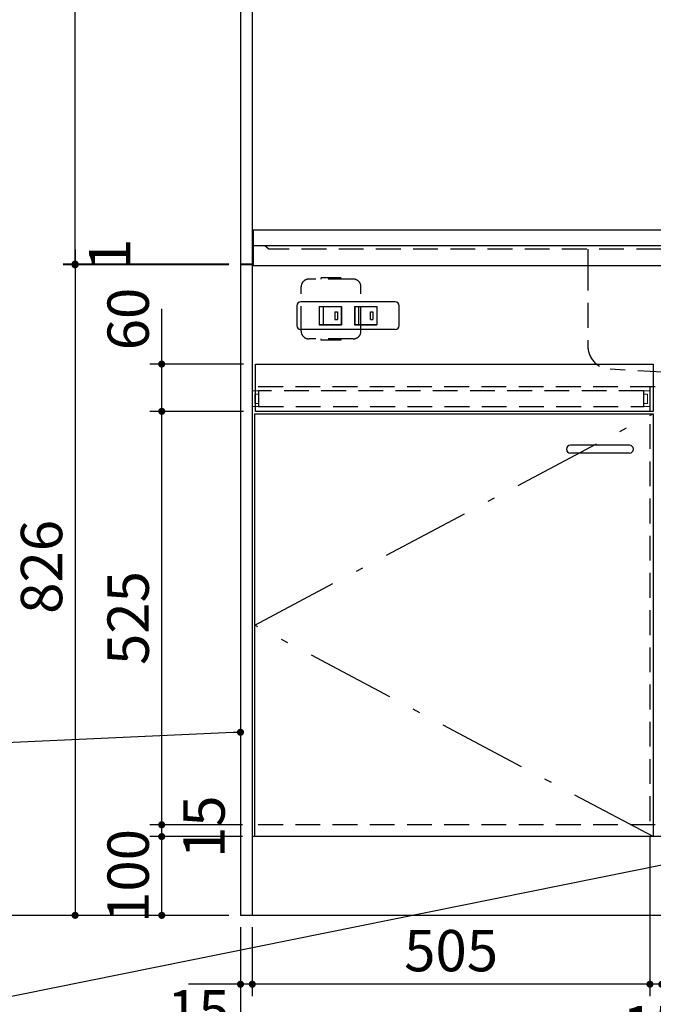
# Model space of a CAD drawing. Units: millimetres. Extents: x -21 to 6060, y -632 to 4222.
# Drawn here: x 1290 to 2094, y 708 to 1959 of the extents above; entities that cross this region are included whole.
import ezdxf

# ---------------------------------------------------------------- set-up
doc = ezdxf.new("R2010")
doc.units = ezdxf.units.MM
doc.header["$LTSCALE"] = 3.75
doc.linetypes.add('DASHDOT', pattern=[50.5, 30, -9, 2.5, -9])
doc.linetypes.add('HIDDEN', pattern=[12.6, 8.4, -4.2])
doc.layers.add('1', color=7, linetype='Continuous', lineweight=9)
doc.layers.add('7', color=4, linetype='Continuous', lineweight=9)
for name, color, linetype, lineweight, true_color in [('14', 58, 'Continuous', 9, 0x505000), ('15', 98, 'Continuous', 9, 0x005000), ('16', 18, 'Continuous', 9, 0x500000), ('2', 136, 'Continuous', 9, 0x008080), ('4', 56, 'Continuous', 9, 0x808000), ('5', 96, 'Continuous', 9, 0x008000), ('6', 16, 'Continuous', 9, 0x800000)]:
    doc.layers.add(name, color=color, linetype=linetype, lineweight=lineweight, true_color=true_color)
doc.styles.get("Standard").update_dxf_attribs({"font": 'txt', "bigfont": 'bigfont'})
doc.styles.add('ＭＳ ゴシック', font='txt')
doc.dimstyles.get("Standard").update_dxf_attribs({"dimtxt": 0.18, "dimasz": 0.18, "dimexe": 0.18, "dimexo": 0.0625, "dimgap": 0.09, "dimtad": 0, "dimtih": 1, "dimtoh": 1, "dimdec": 4, "dimzin": 0, "dimdsep": 46, "dimtxsty": 'Standard', "dimcen": 0.09, "dimadec": 0, "dimazin": 0, "dimtfac": 1, "dimtdec": 4, "dimtofl": 0, "dimtmove": 0, "dimatfit": 3, "dimfxl": 1, "dimtolj": 1, "dimtzin": 0, "dimarcsym": 0})

# ---------------------------------------------------------------- blocks, each defined once
blk = doc.blocks.new('_DOT')
at = {"color": 0}
blk.add_line((-0.5, 0), (-1, 0), dxfattribs=at)
at = {"color": 0, "const_width": 0.5}
blk.add_lwpolyline([(-0.25, 0, 1), (0.25, 0, 1)], format="xyb", close=True, dxfattribs=at)
blk = doc.blocks.new('Dim9')
at = {"layer": '2', "color": 136, "linetype": 'Continuous', "lineweight": 30, "true_color": 0x008080}
for p, q in [((1359.9, 1666.9), (1359.9, 1647.3)), ((1554.9, 1648.3), (1344.9, 1648.3)), ((1554.9, 1647.3), (1344.9, 1647.3))]:
    blk.add_line(p, q, dxfattribs=at)
at = {"layer": '2', "color": 136, "linetype": 'Continuous', "lineweight": 30, "true_color": 0x008080, "xscale": 9, "yscale": 9, "zscale": 9}
for p, rotation in [((1359.9, 1648.3), 269.9999999999999), ((1359.9, 1647.3), 90.00000000000009)]:
    blk.add_blockref('_DOT', p, dxfattribs=dict(at, rotation=rotation))
at = {"layer": '2', "color": 136, "linetype": 'Continuous', "lineweight": 9, "true_color": 0x008080, "insert": (1377.4, 1640.7), "char_height": 52.5, "width": 62.5, "attachment_point": 1, "rotation": 90, "style": 'ＭＳ ゴシック'}
blk.add_mtext('1', dxfattribs=at)
blk = doc.blocks.new('Dim10')
at = {"layer": '1', "color": 7, "linetype": 'Continuous', "lineweight": 30}
for p, q in [((1554.9, 2721.3), (1204.9, 2721.3)), ((1219.9, 2721.3), (1219.9, 821.3)), ((1554.9, 821.3), (1204.9, 821.3))]:
    blk.add_line(p, q, dxfattribs=at)
at = {"layer": '1', "color": 7, "linetype": 'Continuous', "lineweight": 30, "xscale": 9, "yscale": 9, "zscale": 9}
for p, rotation in [((1219.9, 2721.3), 90.00000000000009), ((1219.9, 821.3), 269.9999999999997)]:
    blk.add_blockref('_DOT', p, dxfattribs=dict(at, rotation=rotation))
at = {"layer": '1', "color": 7, "linetype": 'Continuous', "lineweight": 9, "insert": (1219.9, 1771.3), "char_height": 52.5, "width": 887.5, "attachment_point": 8, "rotation": 90, "style": 'ＭＳ ゴシック'}
blk.add_mtext('1900', dxfattribs=at)
blk = doc.blocks.new('Dim11')
at = {"layer": '1', "color": 7, "linetype": 'Continuous', "lineweight": 30}
for p, q in [((1554.9, 2721.3), (1344.9, 2721.3)), ((1359.9, 1648.3), (1359.9, 2721.3)), ((1554.9, 1648.3), (1344.9, 1648.3))]:
    blk.add_line(p, q, dxfattribs=at)
at = {"layer": '1', "color": 7, "linetype": 'Continuous', "lineweight": 30, "xscale": 9, "yscale": 9, "zscale": 9}
for p, rotation in [((1359.9, 2721.3), 90.00000000000006), ((1359.9, 1648.3), 269.9999999999999)]:
    blk.add_blockref('_DOT', p, dxfattribs=dict(at, rotation=rotation))
at = {"layer": '1', "color": 7, "linetype": 'Continuous', "lineweight": 9, "insert": (1359.9, 2184.8), "char_height": 52.5, "width": 887.5, "attachment_point": 8, "rotation": 90, "style": 'ＭＳ ゴシック'}
blk.add_mtext('1073', dxfattribs=at)
blk = doc.blocks.new('Dim12')
at = {"layer": '1', "color": 7, "linetype": 'Continuous', "lineweight": 30}
for p, q in [((1569.9, 806.3), (1569.9, 568.8)), ((2469.9, 806.3), (2469.9, 568.8)), ((2469.9, 583.8), (1569.9, 583.8))]:
    blk.add_line(p, q, dxfattribs=at)
at = {"layer": '1', "color": 7, "linetype": 'Continuous', "lineweight": 30, "xscale": 9, "yscale": 9, "zscale": 9}
for p, rotation in [((1569.9, 583.8), 180), ((2469.9, 583.8), 359.9999999999998)]:
    blk.add_blockref('_DOT', p, dxfattribs=dict(at, rotation=rotation))
at = {"layer": '1', "color": 7, "linetype": 'Continuous', "lineweight": 9, "insert": (2019.9, 583.8), "char_height": 52.5, "width": 675, "attachment_point": 8, "style": 'ＭＳ ゴシック'}
blk.add_mtext('900', dxfattribs=at)
blk = doc.blocks.new('Dim14')
at = {"layer": '1', "color": 7, "linetype": 'Continuous', "lineweight": 30}
for p, q in [((1569.9, 806.3), (1569.9, 718.8)), ((1584.9, 806.3), (1584.9, 718.8)), ((1584.9, 733.8), (1503.7, 733.8))]:
    blk.add_line(p, q, dxfattribs=at)
at = {"layer": '1', "color": 7, "linetype": 'Continuous', "lineweight": 30, "xscale": 9, "yscale": 9, "zscale": 9}
for p, rotation in [((1569.9, 733.8), 359.9999999999998), ((1584.9, 733.8), 180)]:
    blk.add_blockref('_DOT', p, dxfattribs=dict(at, rotation=rotation))
at = {"layer": '1', "color": 7, "linetype": 'Continuous', "lineweight": 9, "insert": (1556.2, 726.3), "char_height": 52.5, "width": 387.5, "attachment_point": 3, "style": 'ＭＳ ゴシック'}
blk.add_mtext('15', dxfattribs=at)
blk = doc.blocks.new('Dim16')
at = {"layer": '1', "color": 7, "linetype": 'Continuous', "lineweight": 30}
for p, q in [((1554.9, 1647.3), (1344.9, 1647.3)), ((1359.9, 1647.3), (1359.9, 821.3)), ((1554.9, 821.3), (1344.9, 821.3))]:
    blk.add_line(p, q, dxfattribs=at)
at = {"layer": '1', "color": 7, "linetype": 'Continuous', "lineweight": 30, "xscale": 9, "yscale": 9, "zscale": 9}
for p, rotation in [((1359.9, 1647.3), 90.00000000000006), ((1359.9, 821.3), 269.9999999999999)]:
    blk.add_blockref('_DOT', p, dxfattribs=dict(at, rotation=rotation))
at = {"layer": '1', "color": 7, "linetype": 'Continuous', "lineweight": 9, "insert": (1359.9, 1263.8), "char_height": 52.5, "width": 675, "attachment_point": 8, "rotation": 90, "style": 'ＭＳ ゴシック'}
blk.add_mtext('826', dxfattribs=at)
blk = doc.blocks.new('Dim17')
at = {"layer": '1', "color": 7, "linetype": 'Continuous', "lineweight": 30}
for p, q in [((2104.9, 806.3), (2104.9, 718.8)), ((2454.9, 806.3), (2454.9, 718.8)), ((2454.9, 733.8), (2104.9, 733.8))]:
    blk.add_line(p, q, dxfattribs=at)
at = {"layer": '1', "color": 7, "linetype": 'Continuous', "lineweight": 30, "xscale": 9, "yscale": 9, "zscale": 9}
for p, rotation in [((2104.9, 733.8), 180), ((2454.9, 733.8), 359.9999999999998)]:
    blk.add_blockref('_DOT', p, dxfattribs=dict(at, rotation=rotation))
at = {"layer": '1', "color": 7, "linetype": 'Continuous', "lineweight": 9, "insert": (2279.9, 733.8), "char_height": 52.5, "width": 675, "attachment_point": 8, "style": 'ＭＳ ゴシック'}
blk.add_mtext('350', dxfattribs=at)
blk = doc.blocks.new('Dim48')
at = {"layer": '16', "color": 18, "linetype": 'Continuous', "lineweight": 30, "true_color": 0x500000}
for p, q in [((851.9, 1502.3), (851.9, 1588.8)), ((1149.9, 1536.3), (1149.9, 1588.8)), ((1149.9, 1573.8), (851.9, 1573.8))]:
    blk.add_line(p, q, dxfattribs=at)
at = {"layer": '16', "color": 18, "linetype": 'Continuous', "lineweight": 30, "true_color": 0x500000, "xscale": 9, "yscale": 9, "zscale": 9}
for p, rotation in [((851.9, 1573.8), 180), ((1149.9, 1573.8), 359.9999999999998)]:
    blk.add_blockref('_DOT', p, dxfattribs=dict(at, rotation=rotation))
at = {"layer": '16', "color": 18, "linetype": 'Continuous', "lineweight": 9, "true_color": 0x500000, "insert": (1000.9, 1573.8), "char_height": 52.5, "width": 675, "attachment_point": 8, "style": 'ＭＳ ゴシック'}
blk.add_mtext('298', dxfattribs=at)
blk = doc.blocks.new('Dim50')
at = {"layer": '1', "color": 7, "linetype": 'Continuous', "lineweight": 30}
for p, q in [((1572.4, 936.3), (1454.9, 936.3)), ((1469.9, 921.3), (1469.9, 936.3)), ((1569.9, 921.3), (1454.9, 921.3))]:
    blk.add_line(p, q, dxfattribs=at)
at = {"layer": '1', "color": 7, "linetype": 'Continuous', "lineweight": 30, "xscale": 9, "yscale": 9, "zscale": 9}
for p, rotation in [((1469.9, 936.3), 269.9999999999999), ((1469.9, 921.3), 90.00000000000009)]:
    blk.add_blockref('_DOT', p, dxfattribs=dict(at, rotation=rotation))
at = {"layer": '1', "color": 7, "linetype": 'Continuous', "lineweight": 9, "insert": (1497.4, 933.8), "char_height": 52.5, "width": 387.5, "attachment_point": 2, "rotation": 90, "style": 'ＭＳ ゴシック'}
blk.add_mtext('15', dxfattribs=at)
blk = doc.blocks.new('Dim51')
at = {"layer": '1', "color": 7, "linetype": 'Continuous', "lineweight": 30}
for p, q in [((1572.4, 921.3), (1454.9, 921.3)), ((1469.9, 821.3), (1469.9, 921.3)), ((1554.9, 821.3), (1454.9, 821.3))]:
    blk.add_line(p, q, dxfattribs=at)
at = {"layer": '1', "color": 7, "linetype": 'Continuous', "lineweight": 30, "xscale": 9, "yscale": 9, "zscale": 9}
for p, rotation in [((1469.9, 921.3), 90.00000000000006), ((1469.9, 821.3), 269.9999999999999)]:
    blk.add_blockref('_DOT', p, dxfattribs=dict(at, rotation=rotation))
at = {"layer": '1', "color": 7, "linetype": 'Continuous', "lineweight": 9, "insert": (1469.9, 871.3), "char_height": 52.5, "width": 637.5, "attachment_point": 8, "rotation": 90, "style": 'ＭＳ ゴシック'}
blk.add_mtext('100', dxfattribs=at)
blk = doc.blocks.new('Dim53')
at = {"layer": '1', "color": 7, "linetype": 'Continuous', "lineweight": 30}
for p, q in [((2089.9, 921.3), (2089.9, 718.8)), ((1584.9, 806.3), (1584.9, 718.8)), ((2089.9, 733.8), (1584.9, 733.8))]:
    blk.add_line(p, q, dxfattribs=at)
at = {"layer": '1', "color": 7, "linetype": 'Continuous', "lineweight": 30, "xscale": 9, "yscale": 9, "zscale": 9}
for p, rotation in [((1584.9, 733.8), 180), ((2089.9, 733.8), 359.9999999999998)]:
    blk.add_blockref('_DOT', p, dxfattribs=dict(at, rotation=rotation))
at = {"layer": '1', "color": 7, "linetype": 'Continuous', "lineweight": 9, "insert": (1837.4, 733.8), "char_height": 52.5, "width": 675, "attachment_point": 8, "style": 'ＭＳ ゴシック'}
blk.add_mtext('505', dxfattribs=at)
blk = doc.blocks.new('Dim54')
at = {"layer": '1', "color": 7, "linetype": 'Continuous', "lineweight": 30}
for p, q in [((2089.9, 921.3), (2089.9, 718.8)), ((2104.9, 806.3), (2104.9, 718.8)), ((2104.9, 733.8), (2089.9, 733.8))]:
    blk.add_line(p, q, dxfattribs=at)
at = {"layer": '1', "color": 7, "linetype": 'Continuous', "lineweight": 30, "xscale": 9, "yscale": 9, "zscale": 9}
for p, rotation in [((2089.9, 733.8), 359.9999999999998), ((2104.9, 733.8), 180)]:
    blk.add_blockref('_DOT', p, dxfattribs=dict(at, rotation=rotation))
at = {"layer": '1', "color": 7, "linetype": 'Continuous', "lineweight": 9, "insert": (2094.9, 706.3), "char_height": 52.5, "width": 387.5, "attachment_point": 2, "style": 'ＭＳ ゴシック'}
blk.add_mtext('15', dxfattribs=at)
blk = doc.blocks.new('Dim57')
at = {"layer": '16', "color": 18, "linetype": 'Continuous', "lineweight": 30, "true_color": 0x500000}
for p, q in [((1469.9, 1461.3), (1469.9, 1591.3)), ((1573.9, 1521.3), (1454.9, 1521.3)), ((1573.9, 1461.3), (1454.9, 1461.3))]:
    blk.add_line(p, q, dxfattribs=at)
at = {"layer": '16', "color": 18, "linetype": 'Continuous', "lineweight": 30, "true_color": 0x500000, "xscale": 9, "yscale": 9, "zscale": 9}
for p, rotation in [((1469.9, 1521.3), 90.00000000000006), ((1469.9, 1461.3), 269.9999999999999)]:
    blk.add_blockref('_DOT', p, dxfattribs=dict(at, rotation=rotation))
at = {"layer": '16', "color": 18, "linetype": 'Continuous', "lineweight": 9, "true_color": 0x500000, "insert": (1469.9, 1538.8), "char_height": 52.5, "width": 412.5, "attachment_point": 7, "rotation": 90, "style": 'ＭＳ ゴシック'}
blk.add_mtext('60', dxfattribs=at)
blk = doc.blocks.new('Dim58')
at = {"layer": '16', "color": 18, "linetype": 'Continuous', "lineweight": 30, "true_color": 0x500000}
for p, q in [((1573.9, 1461.3), (1454.9, 1461.3)), ((1469.9, 936.3), (1469.9, 1461.3)), ((1569.9, 936.3), (1454.9, 936.3))]:
    blk.add_line(p, q, dxfattribs=at)
at = {"layer": '16', "color": 18, "linetype": 'Continuous', "lineweight": 30, "true_color": 0x500000, "xscale": 9, "yscale": 9, "zscale": 9}
for p, rotation in [((1469.9, 1461.3), 90.00000000000006), ((1469.9, 936.3), 269.9999999999999)]:
    blk.add_blockref('_DOT', p, dxfattribs=dict(at, rotation=rotation))
at = {"layer": '16', "color": 18, "linetype": 'Continuous', "lineweight": 9, "true_color": 0x500000, "insert": (1469.9, 1198.8), "char_height": 52.5, "width": 675, "attachment_point": 8, "rotation": 90, "style": 'ＭＳ ゴシック'}
blk.add_mtext('525', dxfattribs=at)
blk = doc.blocks.new('Dim59')
at = {"layer": '1', "color": 7, "linetype": 'Continuous', "lineweight": 30}
for p, q in [((2149.9, 2093.3), (2149.9, 1948.8)), ((2454.9, 1950.3), (2454.9, 1978.8)), ((2149.9, 1963.8), (2454.9, 1963.8))]:
    blk.add_line(p, q, dxfattribs=at)
at = {"layer": '1', "color": 7, "linetype": 'Continuous', "lineweight": 30, "xscale": 9, "yscale": 9, "zscale": 9}
for p, rotation in [((2149.9, 1963.8), 180), ((2454.9, 1963.8), 359.9999999999998)]:
    blk.add_blockref('_DOT', p, dxfattribs=dict(at, rotation=rotation))
at = {"layer": '1', "color": 7, "linetype": 'Continuous', "lineweight": 9, "insert": (2302.4, 1963.8), "char_height": 52.5, "width": 675, "attachment_point": 8, "style": 'ＭＳ ゴシック'}
blk.add_mtext('305', dxfattribs=at)

msp = doc.modelspace()

# ---------------------------------------------------------------- linework, layer by layer
at = {"layer": '1', "color": 7, "linetype": 'Continuous', "lineweight": 30}
for p, q in [((1569.932, 2721.284), (1569.932, 821.284)), ((1584.932, 2722.284), (1584.932, 821.284)), ((1587.932, 921.284), (1587.932, 1458.284)), ((1587.932, 1458.284), (2093.932, 1458.284)), ((2093.932, 1458.284), (2093.932, 921.284)), ((2454.932, 921.284), (1584.932, 921.284)), ((2469.932, 821.284), (1569.932, 821.284))]:
    msp.add_line(p, q, dxfattribs=at)
at = {"layer": '1', "color": 7, "linetype": 'DASHDOT', "lineweight": 30}
for p, q in [((1587.932, 1189.784), (2093.932, 1458.284)), ((2093.932, 921.284), (1587.932, 1189.784))]:
    msp.add_line(p, q, dxfattribs=at)
at = {"layer": '1', "color": 7, "linetype": 'Continuous', "lineweight": 30}
for points in [[(1569.932, 1053.784), (1159.901, 1035.146)], [(2109.362, 885.715), (1159.341, 694.303)]]:
    msp.add_lwpolyline(points, dxfattribs=at)
at = {"layer": '14', "color": 58, "linetype": 'HIDDEN', "lineweight": 9, "true_color": 0x505000}
for p, q in [((1584.932, 1487.284), (1592.932, 1487.284)), ((1584.932, 1467.284), (1584.932, 1487.284)), ((1592.932, 1487.284), (1592.932, 1467.284)), ((2089.932, 1487.284), (2081.932, 1487.284)), ((2081.932, 1487.284), (2081.932, 1467.284)), ((2089.932, 1467.284), (2089.932, 1487.284)), ((1592.932, 1467.284), (1584.932, 1467.284)), ((2081.932, 1467.284), (2089.932, 1467.284))]:
    msp.add_line(p, q, dxfattribs=at)
at = {"layer": '15', "color": 98, "linetype": 'HIDDEN', "lineweight": 9, "true_color": 0x005000}
for p, q in [((1592.932, 1483.284), (1587.932, 1483.284)), ((1587.932, 1483.284), (1587.932, 1471.284)), ((1592.932, 1471.284), (1592.932, 1483.284)), ((2081.932, 1483.284), (2086.932, 1483.284)), ((2081.932, 1471.284), (2081.932, 1483.284)), ((2086.932, 1483.284), (2086.932, 1471.284)), ((1587.932, 1471.284), (1592.932, 1471.284)), ((2086.932, 1471.284), (2081.932, 1471.284))]:
    msp.add_line(p, q, dxfattribs=at)
at = {"layer": '16', "color": 18, "linetype": 'Continuous', "lineweight": 30, "true_color": 0x500000}
for p, q in [((1588.932, 1461.284), (1588.932, 1521.284)), ((1588.932, 1521.284), (2093.932, 1521.284)), ((2093.932, 1521.284), (2093.932, 1461.284)), ((2093.932, 1461.284), (1588.932, 1461.284))]:
    msp.add_line(p, q, dxfattribs=at)
at = {"layer": '16', "color": 18, "linetype": 'HIDDEN', "lineweight": 30, "true_color": 0x500000}
for p, q in [((2081.932, 1487.284), (1592.932, 1487.284)), ((1592.932, 1487.284), (1592.932, 1467.284)), ((2081.932, 1467.284), (2081.932, 1487.284)), ((1592.932, 1467.284), (2081.932, 1467.284))]:
    msp.add_line(p, q, dxfattribs=at)
at = {"layer": '2', "color": 136, "linetype": 'Continuous', "lineweight": 30, "true_color": 0x008080}
for p, q in [((1585.932, 1691.284), (1585.932, 1646.284)), ((1584.932, 1648.284), (1569.932, 1648.284)), ((1584.932, 1647.284), (1569.932, 1647.284))]:
    msp.add_line(p, q, dxfattribs=at)
at = {"layer": '2', "color": 136, "linetype": 'HIDDEN', "lineweight": 30, "true_color": 0x008080}
for p, q in [((1605.932, 1667.284), (1600.932, 1671.284)), ((2010.932, 1667.284), (2010.932, 1646.284))]:
    msp.add_line(p, q, dxfattribs=at)
at = {"layer": '4', "color": 56, "linetype": 'HIDDEN', "lineweight": 30, "true_color": 0x808000}
for p, q in [((1712.932, 1629.284), (1656.932, 1629.284)), ((1697.432, 1631.034), (1672.432, 1631.034)), ((1672.432, 1629.284), (1672.432, 1631.034)), ((1697.432, 1631.034), (1697.432, 1629.284)), ((1646.932, 1563.284), (1646.932, 1619.284)), ((1722.932, 1563.284), (1722.932, 1619.284)), ((1712.932, 1553.284), (1656.932, 1553.284)), ((1672.432, 1551.534), (1672.432, 1553.284)), ((1697.432, 1551.534), (1672.432, 1551.534)), ((1697.432, 1553.284), (1697.432, 1551.534))]:
    msp.add_line(p, q, dxfattribs=at)
for centre, start, end in [((1656.932, 1619.284), 90, 180), ((1712.932, 1619.284), 0, 90), ((1656.932, 1563.284), 180, 270), ((1712.932, 1563.284), 270, 0)]:
    msp.add_arc(centre, 10, start, end, dxfattribs=at)
at = {"layer": '5', "color": 96, "linetype": 'HIDDEN', "lineweight": 30, "true_color": 0x008000}
for p, q in [((2096.432, 1492.284), (1584.932, 1492.284)), ((2089.932, 1492.284), (2089.932, 936.284)), ((2096.432, 936.284), (1584.932, 936.284))]:
    msp.add_line(p, q, dxfattribs=at)
at = {"layer": '6', "color": 16, "linetype": 'Continuous', "lineweight": 30, "true_color": 0x800000}
for p, q in [((2454.932, 1691.284), (1585.932, 1691.284)), ((2454.932, 1671.284), (1585.932, 1671.284)), ((2454.932, 1646.284), (1585.932, 1646.284))]:
    msp.add_line(p, q, dxfattribs=at)
at = {"layer": '6', "color": 16, "linetype": 'HIDDEN', "lineweight": 30, "true_color": 0x800000}
for p, q in [((2434.932, 1667.284), (1605.932, 1667.284)), ((2010.932, 1646.284), (2010.932, 1544.641)), ((2152.932, 1508.284), (2039.245, 1514.689))]:
    msp.add_line(p, q, dxfattribs=at)
msp.add_arc((2040.932, 1544.641), 30, 180, 266.775477, dxfattribs=at)
at = {"layer": '7', "color": 4, "linetype": 'Continuous', "lineweight": 30}
for p, q in [((1641.432, 1595.284), (1641.432, 1570.284)), ((1766.432, 1600.284), (1646.432, 1600.284)), ((1669.682, 1594.384), (1698.182, 1594.384)), ((1669.682, 1594.384), (1669.682, 1571.184)), ((1697.932, 1594.134), (1669.932, 1594.134)), ((1669.932, 1594.134), (1669.932, 1571.434)), ((1674.932, 1594.134), (1674.932, 1571.434)), ((1697.932, 1594.134), (1697.932, 1571.434)), ((1698.182, 1594.384), (1698.182, 1571.184)), ((1714.682, 1594.384), (1743.182, 1594.384)), ((1714.682, 1594.384), (1714.682, 1571.184)), ((1714.932, 1594.134), (1714.932, 1571.434)), ((1742.932, 1594.134), (1714.932, 1594.134)), ((1719.932, 1594.134), (1719.932, 1571.434)), ((1742.932, 1594.134), (1742.932, 1571.434)), ((1743.182, 1594.384), (1743.182, 1571.184)), ((1771.432, 1570.284), (1771.432, 1595.284)), ((1689.932, 1587.784), (1692.932, 1587.784)), ((1689.932, 1587.784), (1689.932, 1577.784)), ((1689.932, 1577.784), (1692.932, 1577.784)), ((1692.932, 1587.784), (1692.932, 1577.784)), ((1734.932, 1587.784), (1737.932, 1587.784)), ((1734.932, 1577.784), (1734.932, 1587.784)), ((1734.932, 1577.784), (1737.932, 1577.784)), ((1737.932, 1587.784), (1737.932, 1577.784)), ((1766.432, 1565.284), (1646.432, 1565.284)), ((1669.682, 1571.184), (1698.182, 1571.184)), ((1669.932, 1571.434), (1697.932, 1571.434)), ((1714.682, 1571.184), (1743.182, 1571.184)), ((1714.932, 1571.434), (1742.932, 1571.434)), ((2063.932, 1418.284), (1988.932, 1418.284)), ((2063.932, 1408.284), (1988.932, 1408.284))]:
    msp.add_line(p, q, dxfattribs=at)
for centre, start, end in [((1646.432, 1595.284), 90, 180), ((1766.432, 1595.284), 0, 90), ((1646.432, 1570.284), 180, 270), ((1766.432, 1570.284), 270, 0), ((1988.932, 1413.284), 90, 270), ((2063.932, 1413.284), 270, 90)]:
    msp.add_arc(centre, 5, start, end, dxfattribs=at)

# ---------------------------------------------------------------- block references
at = {"layer": '1', "color": 7, "linetype": 'Continuous', "lineweight": 30, "xscale": 9, "yscale": 9, "zscale": 9, "rotation": 2.6025622024996}
msp.add_blockref('_DOT', (1569.932, 1053.784), dxfattribs=at)

# ---------------------------------------------------------------- dimensions: what is measured, and where the dimension line sits
at = {"layer": '1', "color": 7, "linetype": 'Continuous', "lineweight": 30}
for base, p1, picture, middle in [((1219.932, 821.284), (1569.932, 2721.284), 'Dim10', (1219.932, 1771.284)), ((1359.932, 821.284), (1569.932, 1647.284), 'Dim16', (1359.932, 1263.784))]:
    dim = msp.add_linear_dim(base=base, p1=p1, p2=(1569.932, 821.284), angle=270, dimstyle='Standard', override={"dimscale": 1, "dimtxt": 52.5, "dimasz": 9, "dimexe": 15, "dimexo": 15, "dimgap": 0, "dimtad": 1, "dimtih": 0, "dimtoh": 0, "dimdec": 2, "dimzin": 8, "dimtxsty": 'ＭＳ ゴシック', "dimblk1": 'DOT', "dimblk2": 'DOT', "dimsah": 1, "dimse1": 0, "dimse2": 0, "dimtix": 0, "dimtofl": 1, "dimtmove": 1, "dimatfit": 2, "dimtzin": 8}, dxfattribs=at)
    dim.commit()
    dim.dimension.update_dxf_attribs({"geometry": picture, "text_midpoint": middle, "dimtype": 160, "text_rotation": 90})
for base, p1, p2, angle, override, picture, middle in [((1359.932, 2721.284), (1569.932, 1648.284), (1569.932, 2721.284), 90, {"dimscale": 1, "dimtxt": 52.5, "dimasz": 9, "dimexe": 15, "dimexo": 15, "dimgap": 0, "dimtad": 1, "dimtih": 0, "dimtoh": 0, "dimdec": 2, "dimzin": 8, "dimtxsty": 'ＭＳ ゴシック', "dimblk1": 'DOT', "dimblk2": 'DOT', "dimsah": 1, "dimse1": 0, "dimse2": 0, "dimtix": 0, "dimtofl": 1, "dimtmove": 1, "dimatfit": 2, "dimtzin": 8}, 'Dim11', (1359.932, 2184.784)), ((1469.932, 921.284), (1569.932, 821.284), (1587.432, 921.284), 90, {"dimscale": 1, "dimtxt": 52.5, "dimasz": 9, "dimexe": 15, "dimexo": 15, "dimgap": 0, "dimtad": 1, "dimtih": 0, "dimtoh": 0, "dimdec": 2, "dimzin": 8, "dimtxsty": 'ＭＳ ゴシック', "dimblk1": 'DOT', "dimblk2": 'DOT', "dimsah": 1, "dimse1": 0, "dimse2": 0, "dimtix": 0, "dimtofl": 1, "dimtmove": 1, "dimatfit": 2, "dimtzin": 8}, 'Dim51', (1469.932, 871.284)), ((1469.932, 936.284), (1584.932, 921.284), (1587.432, 936.284), 90, {"dimscale": 1, "dimtxt": 52.5, "dimasz": 9, "dimexe": 15, "dimexo": 15, "dimgap": 0, "dimtad": 1, "dimtih": 0, "dimtoh": 0, "dimdec": 2, "dimzin": 8, "dimtxsty": 'ＭＳ ゴシック', "dimblk1": 'DOT', "dimblk2": 'DOT', "dimsah": 1, "dimse1": 0, "dimse2": 0, "dimtix": 0, "dimtofl": 1, "dimtmove": 2, "dimatfit": 2, "dimtzin": 8}, 'Dim50', (1523.682, 933.784)), ((1584.932, 733.784), (2089.932, 936.284), (1584.932, 821.284), 180, {"dimscale": 1, "dimtxt": 52.5, "dimasz": 9, "dimexe": 15, "dimexo": 15, "dimgap": 0, "dimtad": 1, "dimtih": 0, "dimtoh": 0, "dimdec": 2, "dimzin": 8, "dimtxsty": 'ＭＳ ゴシック', "dimblk1": 'DOT', "dimblk2": 'DOT', "dimsah": 1, "dimse1": 0, "dimse2": 0, "dimtix": 0, "dimtofl": 1, "dimtmove": 1, "dimatfit": 2, "dimtzin": 8}, 'Dim53', (1837.432, 733.784)), ((2089.932, 733.784), (2104.932, 821.284), (2089.932, 936.284), 180, {"dimscale": 1, "dimtxt": 52.5, "dimasz": 9, "dimexe": 15, "dimexo": 15, "dimgap": 0, "dimtad": 1, "dimtih": 0, "dimtoh": 0, "dimdec": 2, "dimzin": 8, "dimtxsty": 'ＭＳ ゴシック', "dimblk1": 'DOT', "dimblk2": 'DOT', "dimsah": 1, "dimse1": 0, "dimse2": 0, "dimtix": 0, "dimtofl": 1, "dimtmove": 2, "dimatfit": 2, "dimtzin": 8}, 'Dim54', (2094.932, 680.034)), ((1569.932, 733.784), (1584.932, 821.284), (1569.932, 821.284), 180, {"dimscale": 1, "dimtxt": 52.5, "dimasz": 9, "dimexe": 15, "dimexo": 15, "dimgap": 0, "dimtad": 1, "dimtih": 0, "dimtoh": 0, "dimdec": 2, "dimzin": 8, "dimtxsty": 'ＭＳ ゴシック', "dimblk1": 'DOT', "dimblk2": 'DOT', "dimsah": 1, "dimse1": 0, "dimse2": 0, "dimtix": 0, "dimtofl": 1, "dimtmove": 2, "dimatfit": 2, "dimtzin": 8}, 'Dim14', (1529.932, 700.034)), ((1569.932, 583.784), (2469.932, 821.284), (1569.932, 821.284), 180, {"dimscale": 1, "dimtxt": 52.5, "dimasz": 9, "dimexe": 15, "dimexo": 15, "dimgap": 0, "dimtad": 1, "dimtih": 0, "dimtoh": 0, "dimdec": 2, "dimzin": 8, "dimtxsty": 'ＭＳ ゴシック', "dimblk1": 'DOT', "dimblk2": 'DOT', "dimsah": 1, "dimse1": 0, "dimse2": 0, "dimtix": 0, "dimtofl": 1, "dimtmove": 1, "dimatfit": 2, "dimtzin": 8}, 'Dim12', (2019.932, 583.784)), ((2104.932, 733.784), (2454.932, 821.284), (2104.932, 821.284), 180, {"dimscale": 1, "dimtxt": 52.5, "dimasz": 9, "dimexe": 15, "dimexo": 15, "dimgap": 0, "dimtad": 1, "dimtih": 0, "dimtoh": 0, "dimdec": 2, "dimzin": 8, "dimtxsty": 'ＭＳ ゴシック', "dimblk1": 'DOT', "dimblk2": 'DOT', "dimsah": 1, "dimse1": 0, "dimse2": 0, "dimtix": 0, "dimtofl": 1, "dimtmove": 1, "dimatfit": 2, "dimtzin": 8}, 'Dim17', (2279.932, 733.784))]:
    dim = msp.add_linear_dim(base=base, p1=p1, p2=p2, angle=angle, dimstyle='Standard', override=override, dxfattribs=at)
    dim.commit()
    dim.dimension.update_dxf_attribs({"geometry": picture, "text_midpoint": middle, "dimtype": 160})
dim = msp.add_linear_dim(base=(2454.932, 1963.784), p1=(2149.932, 2108.284), p2=(2454.932, 1935.303), dimstyle='Standard', override={"dimscale": 1, "dimtxt": 52.5, "dimasz": 9, "dimexe": 15, "dimexo": 15, "dimgap": 0, "dimtad": 1, "dimtih": 0, "dimtoh": 0, "dimdec": 2, "dimzin": 8, "dimtxsty": 'ＭＳ ゴシック', "dimblk1": 'DOT', "dimblk2": 'DOT', "dimsah": 1, "dimse1": 0, "dimse2": 0, "dimtix": 0, "dimtofl": 1, "dimtmove": 1, "dimatfit": 2, "dimtzin": 8}, dxfattribs=at)
dim.commit()
dim.dimension.update_dxf_attribs({"geometry": 'Dim59', "text_midpoint": (2302.432, 1963.784), "dimtype": 160})
at = {"layer": '16', "color": 18, "linetype": 'Continuous', "lineweight": 30, "true_color": 0x500000}
for base, p1, p2, angle, picture, middle in [((1469.932, 1521.284), (1588.932, 1461.284), (1588.932, 1521.284), 90, 'Dim57', (1469.932, 1565.034)), ((851.932, 1573.784), (1149.932, 1521.284), (851.932, 1487.284), 180, 'Dim48', (1000.932, 1573.784)), ((1469.932, 1461.284), (1584.932, 936.284), (1588.932, 1461.284), 90, 'Dim58', (1469.932, 1198.784))]:
    dim = msp.add_linear_dim(base=base, p1=p1, p2=p2, angle=angle, dimstyle='Standard', override={"dimscale": 1, "dimtxt": 52.5, "dimasz": 9, "dimexe": 15, "dimexo": 15, "dimgap": 0, "dimtad": 1, "dimtih": 0, "dimtoh": 0, "dimdec": 2, "dimzin": 8, "dimtxsty": 'ＭＳ ゴシック', "dimblk1": 'DOT', "dimblk2": 'DOT', "dimsah": 1, "dimse1": 0, "dimse2": 0, "dimtix": 0, "dimtofl": 1, "dimtmove": 1, "dimatfit": 2, "dimtzin": 8}, dxfattribs=at)
    dim.commit()
    dim.dimension.update_dxf_attribs({"geometry": picture, "text_midpoint": middle, "dimtype": 160})
at = {"layer": '2', "color": 136, "linetype": 'Continuous', "lineweight": 30, "true_color": 0x008080}
dim = msp.add_linear_dim(base=(1359.932, 1647.284), p1=(1569.932, 1648.284), p2=(1569.932, 1647.284), angle=270, dimstyle='Standard', override={"dimscale": 1, "dimtxt": 52.5, "dimasz": 9, "dimexe": 15, "dimexo": 15, "dimgap": 0, "dimtad": 1, "dimtih": 0, "dimtoh": 0, "dimdec": 2, "dimzin": 8, "dimtxsty": 'ＭＳ ゴシック', "dimblk1": 'DOT', "dimblk2": 'DOT', "dimsah": 1, "dimse1": 0, "dimse2": 0, "dimtix": 0, "dimtofl": 1, "dimtmove": 2, "dimatfit": 2, "dimtzin": 8}, dxfattribs=at)
dim.commit()
dim.dimension.update_dxf_attribs({"geometry": 'Dim9', "text_midpoint": (1403.682, 1653.784), "dimtype": 160, "text_rotation": 90})

doc.saveas('drawing.dxf')
